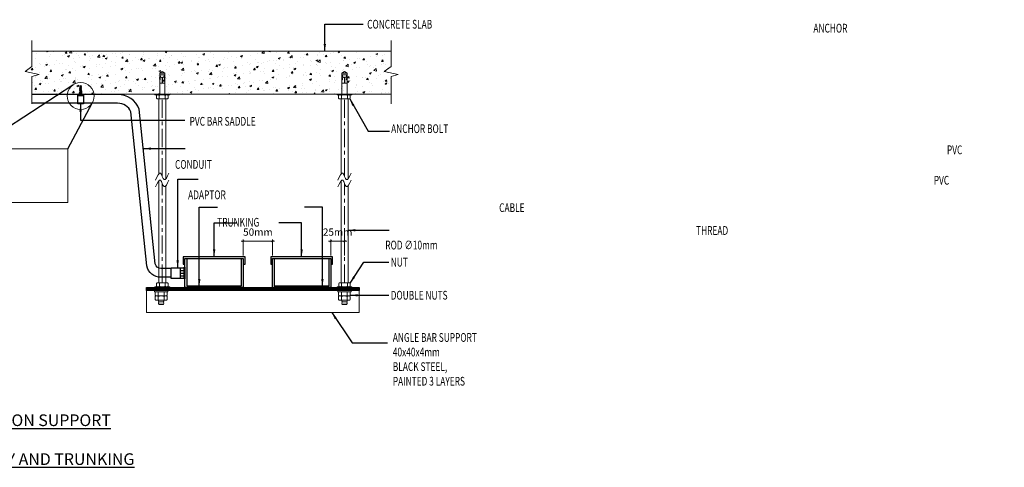
# Model space of a CAD drawing. Units: millimetres. Extents: x 3881 to 171459, y 167657 to 270437.
# Drawn here: x 7770 to 14522, y 167657 to 170726 of the extents above; entities that cross this region are included whole.
import ezdxf

# ---------------------------------------------------------------- set-up
doc = ezdxf.new("R2010")
doc.units = ezdxf.units.MM
doc.header["$LTSCALE"] = 100
doc.linetypes.add('CENTER', pattern=[2, 1.25, -0.25, 0.25, -0.25])
for name, color, linetype, lineweight in [('01-CK-EL-TXT', 7, 'Continuous', 9), ('01-CK-PWR-DIM', 255, 'Continuous', 9), ('AC-DT', 4, 'Continuous', 0), ('Catus', 7, 'Continuous', 9), ('DIM', 7, 'Continuous', 13), ('SUPPORT', 7, 'Continuous', 0)]:
    doc.layers.add(name, color=color, linetype=linetype, lineweight=lineweight)
for name, color, linetype in [('ck-box', 10, 'Continuous'), ('ELECTRICAL PANEL', 5, 'Continuous'), ('ME-E-Arrow', 8, 'Continuous'), ('ME-E-MF-Trunking', 90, 'Continuous'), ('ME-E-Text-EN', 3, 'Continuous')]:
    doc.layers.add(name, color=color, linetype=linetype)
doc.styles.add('Arail', font='arial.ttf')
doc.styles.add('mm-note_1', font='ROMANS.shx', dxfattribs={"width": 0.85, "height": 2.5})
doc.styles.add('SIMPLEX', font='SIMPLEX.SHX', dxfattribs={"width": 0.8})
doc.styles.get("Standard").update_dxf_attribs({"font": 'arial.ttf'})
doc.dimstyles.new('Arrow 20', dxfattribs={"dimtxt": 480, "dimasz": 150, "dimexe": 300, "dimexo": 0, "dimgap": 200, "dimtad": 1, "dimdec": 0, "dimzin": 12, "dimdsep": 46, "dimtxsty": 'Standard', "dimblk": 'OBLIQUE', "dimcen": 50, "dimdle": 300, "dimclrd": 256, "dimclrt": 256, "dimadec": 0, "dimazin": 0, "dimtfac": 1, "dimtdec": 0, "dimtofl": 0, "dimtmove": 0, "dimatfit": 1, "dimfxl": 300, "dimtolj": 1, "dimtzin": 0, "dimlwd": -1, "dimarcsym": 0})
doc.dimstyles.new('DIM-STYLE-01', dxfattribs={"dimtxt": 50, "dimasz": 15, "dimexe": 10, "dimexo": 20, "dimgap": 30, "dimtad": 2, "dimdec": 0, "dimtxsty": 'SIMPLEX', "dimblk": 'ARCHTICK', "dimcen": 2.5, "dimclrd": 5, "dimclre": 5, "dimclrt": 7, "dimadec": 0, "dimazin": 0, "dimtfac": 1, "dimtdec": 0, "dimtix": 1, "dimtmove": 0, "dimatfit": 3, "dimldrblk": 'DOT', "dimfxl": 1, "dimlwd": -1, "dimlwe": -1, "dimarcsym": 0})

# ---------------------------------------------------------------- blocks, each defined once
blk = doc.blocks.new('12200')
at = {"layer": '01-CK-EL-TXT'}
blk.add_line((4146243424.137606, -1587458807.743954), (4146243424.137606, -1587458792.743954), dxfattribs=at)
at = {"layer": '01-CK-PWR-DIM', "color": 7}
for p, q in [((4146243357.120287, -1587458800.243954), (4146243362.120286, -1587458792.643954)), ((4146243357.120287, -1587458800.243954), (4146243362.120286, -1587458807.843954)), ((4146243362.120286, -1587458792.643954), (4146243374.275718, -1587458792.643954)), ((4146243362.120286, -1587458807.843954), (4146243362.120286, -1587458792.643954)), ((4146243362.120286, -1587458807.843954), (4146243374.275718, -1587458807.843954)), ((4146243367.120287, -1587458806.243954), (4146243367.120287, -1587458794.243954)), ((4146243367.120287, -1587458794.243954), (4146243373.95084, -1587458795.461367)), ((4146243373.975912, -1587458805.243954), (4146243367.120287, -1587458806.243954)), ((4146243374.355512, -1587458791.951968), (4146243373.546171, -1587458798.970766)), ((4146243373.546171, -1587458798.970766), (4146243380.251438, -1587458799.743954)), ((4146243373.546171, -1587458801.517142), (4146243380.251438, -1587458800.743954)), ((4146243374.355512, -1587458808.53594), (4146243373.546171, -1587458801.517142)), ((4146243374.355512, -1587458791.951968), (4146243375.348929, -1587458792.066519)), ((4146243374.355512, -1587458808.53594), (4146243375.348929, -1587458808.421389)), ((4146243375.348929, -1587458792.066519), (4146243375.177103, -1587458793.556646)), ((4146243375.177103, -1587458793.556646), (4146243376.170519, -1587458793.671197)), ((4146243375.177103, -1587458806.931263), (4146243376.170519, -1587458806.816711)), ((4146243375.348929, -1587458808.421389), (4146243375.177103, -1587458806.931263)), ((4146243376.342346, -1587458792.181071), (4146243376.170519, -1587458793.671197)), ((4146243376.342346, -1587458808.306837), (4146243376.170519, -1587458806.816711)), ((4146243376.342346, -1587458792.181071), (4146243377.335765, -1587458792.295622)), ((4146243376.342346, -1587458808.306837), (4146243377.335765, -1587458808.192286)), ((4146243377.335765, -1587458792.295622), (4146243377.163936, -1587458793.785748)), ((4146243377.163936, -1587458793.785748), (4146243378.157355, -1587458793.9003)), ((4146243377.163936, -1587458806.70216), (4146243378.157355, -1587458806.587608)), ((4146243377.335765, -1587458808.192286), (4146243377.163936, -1587458806.70216)), ((4146243378.329181, -1587458792.410174), (4146243378.157355, -1587458793.9003)), ((4146243378.329181, -1587458808.077734), (4146243378.157355, -1587458806.587608)), ((4146243378.329181, -1587458792.410174), (4146243379.3226, -1587458792.524725)), ((4146243378.329181, -1587458808.077734), (4146243379.3226, -1587458807.963183)), ((4146243379.3226, -1587458792.524725), (4146243379.150772, -1587458794.014851)), ((4146243379.150772, -1587458794.014851), (4146243380.14419, -1587458794.129402)), ((4146243379.150772, -1587458806.473057), (4146243380.14419, -1587458806.358506)), ((4146243379.3226, -1587458807.963183), (4146243379.150772, -1587458806.473057)), ((4146243380.316017, -1587458792.639277), (4146243380.14419, -1587458794.129402)), ((4146243380.316017, -1587458807.848632), (4146243380.14419, -1587458806.358506)), ((4146243391.497696, -1587458799.743954), (4146243380.251438, -1587458799.743954)), ((4146243391.497696, -1587458800.743954), (4146243380.251438, -1587458800.743954)), ((4146243380.316017, -1587458792.639277), (4146243381.309434, -1587458792.753828)), ((4146243380.316017, -1587458807.848632), (4146243381.309434, -1587458807.73408)), ((4146243381.309434, -1587458792.753828), (4146243381.137606, -1587458794.243954)), ((4146243381.137606, -1587458794.243954), (4146243382.137607, -1587458794.243954)), ((4146243381.137606, -1587458806.243954), (4146243382.137607, -1587458806.243954)), ((4146243381.309434, -1587458807.73408), (4146243381.137606, -1587458806.243954)), ((4146243382.137607, -1587458792.743954), (4146243424.137606, -1587458792.743954)), ((4146243382.137607, -1587458794.243954), (4146243382.137607, -1587458792.743954)), ((4146243382.137607, -1587458807.743954), (4146243382.137607, -1587458806.243954)), ((4146243382.137607, -1587458807.743954), (4146243424.137606, -1587458807.743954)), ((4146243391.497696, -1587458792.743954), (4146243391.497696, -1587458807.743954)), ((4146243424.137606, -1587458807.743954), (4146243424.137606, -1587458792.743954))]:
    blk.add_line(p, q, dxfattribs=at)
blk = doc.blocks.new('DAIOC')
for p, q in [((-9, 7), (-10, 6)), ((-10, 6), (-10, 1)), ((-10, 1), (-9, 0)), ((9, 7), (-9, 7)), ((-9, 0), (9, 0)), ((-5, 7), (-5, 1)), ((5, 7), (5, 1)), ((10, 6), (9, 7)), ((9, 0), (10, 1)), ((10, 1), (10, 6))]:
    blk.add_line(p, q)
blk.add_lwpolyline([(-10, 1, 0.4), (-5, 1, 0.2), (5, 1, 0.4), (10, 1)], format="xyb")
blk = doc.blocks.new('A$C59F04FAA')
at = {"layer": 'SUPPORT', "elevation": -85.5}
blk.add_lwpolyline([(16.8, 7), (-8.8, 7), (-8.8, 8.3), (16.8, 8.3)], close=True, dxfattribs=at)
at = {"layer": '01-CK-EL-TXT', "xscale": 0.5760000000000002, "yscale": 0.5760000000000002, "zscale": 0.5760000000000002, "rotation": 270}
blk.add_blockref('12200', (914376273, 2388236220.6, -85.5), dxfattribs=at)
at = {"layer": 'SUPPORT', "xscale": -0.9960557124577459, "yscale": 0.99605571248685, "zscale": 0.9960557124706212, "rotation": 180}
blk.add_blockref('DAIOC', (4, 7), dxfattribs=at)
blk = doc.blocks.new('_Oblique')
at = {"color": 0, "lineweight": -2}
blk.add_line((-0.5, -0.5), (0.5, 0.5), dxfattribs=at)
blk = doc.blocks.new('_ArchTick')
at = {"color": 0, "linetype": 'ByBlock', "const_width": 0.15}
blk.add_lwpolyline([(-0.5, -0.5), (0.5, 0.5)], dxfattribs=at)
blk = doc.blocks.new('*D175')
at = {"layer": 'Catus', "color": 5, "transparency": 16777216}
for p, q in [((9303.1, 169208.2), (9288.1, 169208.2)), ((9303.1, 169108.7), (9303.1, 169218.2)), ((9303.1, 169208.2), (9503.1, 169208.2)), ((9503.1, 169108.7), (9503.1, 169218.2)), ((9503.1, 169208.2), (9518.1, 169208.2))]:
    blk.add_line(p, q, dxfattribs=at)
at = {"layer": 'Defpoints', "color": 0, "linetype": 'Continuous', "transparency": 16777216}
for p in [(9503.1, 169208.2), (9303.1, 169088.7), (9503.1, 169088.7)]:
    blk.add_point(p, dxfattribs=at)
at = {"layer": 'Catus', "color": 5, "linetype": 'Continuous', "transparency": 16777216, "xscale": 15, "yscale": 15, "zscale": 15}
blk.add_blockref('_ArchTick', (9303.1, 169208.2), dxfattribs=at)
at = {"layer": 'Catus', "color": 5, "linetype": 'Continuous', "transparency": 16777216, "xscale": 15, "yscale": 15, "zscale": 15, "rotation": 180}
blk.add_blockref('_ArchTick', (9503.1, 169208.2), dxfattribs=at)
at = {"layer": 'Catus', "color": 7, "linetype": 'Continuous', "transparency": 16777216, "insert": (9403.1, 169263.2), "char_height": 50, "attachment_point": 5, "style": 'SIMPLEX'}
blk.add_mtext('50mm', dxfattribs=at)
blk = doc.blocks.new('_Dot')
at = {"color": 0, "linetype": 'ByBlock', "lineweight": -2}
blk.add_line((-0.5, 0), (-1, 0), dxfattribs=at)
at = {"color": 0, "linetype": 'ByBlock', "const_width": 0.5}
blk.add_lwpolyline([(-0.25, 0, 1), (0.25, 0, 1)], format="xyb", close=True, dxfattribs=at)
blk = doc.blocks.new('*D176')
at = {"layer": 'Catus', "color": 5, "transparency": 16777216}
for p, q in [((9903.1, 169208.2), (9888.1, 169208.2)), ((9903.1, 169108.7), (9903.1, 169218.2)), ((9903.1, 169208.2), (9997.1, 169208.2)), ((9997.1, 169108.7), (9997.1, 169218.2)), ((9997.1, 169208.2), (10012.1, 169208.2))]:
    blk.add_line(p, q, dxfattribs=at)
at = {"layer": 'Defpoints', "color": 0, "linetype": 'Continuous', "transparency": 16777216}
for p in [(9997.1, 169208.2), (9903.1, 169088.7), (9997.1, 169088.7)]:
    blk.add_point(p, dxfattribs=at)
at = {"layer": 'Catus', "color": 5, "linetype": 'Continuous', "transparency": 16777216, "xscale": 15, "yscale": 15, "zscale": 15}
blk.add_blockref('_ArchTick', (9903.1, 169208.2), dxfattribs=at)
at = {"layer": 'Catus', "color": 5, "linetype": 'Continuous', "transparency": 16777216, "xscale": 15, "yscale": 15, "zscale": 15, "rotation": 180}
blk.add_blockref('_ArchTick', (9997.1, 169208.2), dxfattribs=at)
at = {"layer": 'Catus', "color": 7, "linetype": 'Continuous', "transparency": 16777216, "insert": (9950.1, 169263.2), "char_height": 50, "attachment_point": 5, "style": 'SIMPLEX'}
blk.add_mtext('25mm', dxfattribs=at)
blk = doc.blocks.new('A$C66E53CB3')
at = {"color": 6}
for p, q in [((-53.6, 63.6), (-53.6, 73.1)), ((-47.3, 63.6), (-47.3, 73.1)), ((-41.1, 63.6), (-41.1, 73.1)), ((-60, 63.6), (-35, 63.6))]:
    blk.add_line(p, q, dxfattribs=at)
for points in [[(-60.9, 74.8), (-34, 74.8), (-34, 73.1), (-60.9, 73.1)], [(-60, 73.1), (-35, 73.1), (-35, 42.3), (-60, 42.3)]]:
    blk.add_lwpolyline(points, close=True, dxfattribs=at)

msp = doc.modelspace()

# ---------------------------------------------------------------- hatches: boundary and pattern name
at = {"layer": 'Catus', "linetype": 'Continuous'}
h = msp.add_hatch(dxfattribs=at)
h.set_pattern_fill('AR-CONC', color=8, scale=18, style=0)
h.set_pattern_definition([(50, (30025.38, 123151.59), (129.10683, -11.29538), [13.5, -148.5]), (355, (30025.38, 123151.59), (-24.97524, 135.3946), [10.8, -118.8]), (100.4514, (30036.14, 123150.65), (104.1317, 124.09912), [11.47323, -126.20558]), (46.1842, (30025.38, 123187.59), (192.1034, -29.7934), [20.25, -222.75]), (96.6356, (30041.4, 123185.1), (168.2393, 175.3412), [17.20985, -189.30834]), (351.1842, (30025.38, 123187.6), (168.23915, 175.34135), [16.2, -178.2]), (21, (30043.38, 123178.59), (107.44327, -72.4714), [13.5, -148.5]), (326, (30043.38, 123178.59), (43.79676, 130.527), [10.8, -118.8]), (71.4514, (30052.34, 123172.55), (151.24007, 58.0555), [11.47323, -126.20558]), (37.5, (30025.383, 123151.59), (2.188774, 59.920894), [0, -117.36, 0, -120.6, 0, -119.25]), (7.5, (30025.38, 123151.59), (47.35252, 70.99411), [0, -68.76, 0, -114.66, 0, -45.45]), (327.5, (29985.243, 123151.59), (96.08804, -4.059877), [0, -45, 0, -140.4, 0, -186.3]), (317.5, (29967.24, 123151.59), (104.97351, 18.0189), [0, -58.5, 0, -93.24, 0, -132.3])])
h.paths.add_polyline_path([(10316, 170216), (10316, 170361.5), (10269.3, 170371.8), (10316, 170405.7), (10316, 170509.2), (7852.9, 170509.2), (7852.9, 170405.7), (7806.3, 170371.8), (7902.2, 170350.6), (7852.9, 170337.6), (7852.9, 170216)])
at = {"layer": 'DIM'}
h = msp.add_hatch(dxfattribs=at)
h.set_pattern_fill('ANSI31', color=256, angle=180, style=0)
h.set_pattern_definition([(225, (-16099.5158, 131081.6974), (2.24506403, -2.24506403), [])])
h.paths.add_polyline_path([(8638.8, 168888.7), (10097.1, 168888.7), (10097.1, 168868.7), (8638.8, 168868.7)])

# ---------------------------------------------------------------- linework, layer by layer
for points in [[(7459.7, 169840.2), (8134, 170278.3)], [(8100.7, 169840.2), (8266.5, 170154.7)]]:
    msp.add_lwpolyline(points)
at = {"color": 6, "ltscale": 100}
for points in [[(8807.9, 169020), (8738.4, 169020, -0.353059), (8699.3, 169051.5), (8590, 170112.4, 0.307081), (8441.4, 170213.2), (7852.9, 170213.2)], [(8807.9, 168960), (8738.4, 168960, -0.353059), (8640.6, 169038.8), (8532.6, 170094.3, 0.295064), (8441.4, 170153.2), (7852.9, 170153.2)]]:
    msp.add_lwpolyline(points, format="xyb", dxfattribs=at)
msp.add_lwpolyline([(8638.8, 168888.7), (10097.1, 168888.7), (10097.1, 168868.7), (8638.8, 168868.7)], close=True)
at = {"layer": '01-CK-EL-TXT'}
for p, q in [((8785.6, 168860.7, 31.8), (8693.9, 168860.7, 31.8)), ((9950.3, 168860.7, 31.8), (10042, 168860.7, 31.8))]:
    msp.add_line(p, q, dxfattribs=at)
at = {"layer": '01-CK-EL-TXT', "elevation": 31.8}
for points in [[(8785.6, 168868.7), (8693.9, 168868.7)], [(8785.6, 168868.7), (8785.6, 168860.7), (8693.9, 168860.7), (8693.9, 168868.7)], [(8785.6, 168868.7), (8693.9, 168868.7)], [(9950.3, 168868.7), (10042, 168868.7)], [(9950.3, 168868.7), (9950.3, 168860.7), (10042, 168860.7), (10042, 168868.7)], [(9950.3, 168868.7), (10042, 168868.7)]]:
    msp.add_lwpolyline(points, dxfattribs=at)
at = {"layer": 'AC-DT', "color": 8, "linetype": 'CENTER', "elevation": -31.8}
msp.add_lwpolyline([(8747.2, 169652.1), (8747.2, 170182.8)], dxfattribs=at)
at = {"layer": 'AC-DT', "color": 8, "linetype": 'CENTER'}
for points in [[(9997.1, 169652.1), (9997.1, 170182.8)], [(8747.2, 168921.9), (8747.2, 169604.3)], [(9997.1, 168921.9), (9997.1, 169604.3)]]:
    msp.add_lwpolyline(points, dxfattribs=at)
at = {"layer": 'Catus', "color": 8, "linetype": 'Continuous'}
for points in [[(7852.9, 170582.4), (7852.9, 170405.7), (7806.3, 170371.8), (7902.2, 170350.6), (7852.9, 170337.6), (7852.9, 170149.9)], [(10316, 170582.4), (10316, 170405.7), (10269.3, 170371.8), (10365.2, 170350.6), (10316, 170337.6), (10316, 170149.9)], [(10316, 170509.2), (7852.9, 170509.2)], [(10316, 170216), (7852.9, 170216)]]:
    msp.add_lwpolyline(points, dxfattribs=at)
at = {"layer": 'Catus', "color": 7, "linetype": 'Continuous'}
msp.add_lwpolyline([(7459.7, 169840.2), (8100.7, 169840.2), (8100.7, 169472.3), (7459.7, 169472.3)], close=True, dxfattribs=at)
at = {"layer": 'ck-box'}
for p, q in [((8182, 170237.9), (8183.2, 170243.8)), ((8182, 170237.9), (8182, 170213.2)), ((8182, 170237.9), (8186.6, 170237.9)), ((8182.6, 170243.8), (8183.8, 170249.7)), ((8182.6, 170243.8), (8186.6, 170243.8)), ((8183.1, 170255.5), (8184.4, 170261.4)), ((8183.1, 170249.7), (8184.4, 170255.5)), ((8183.1, 170255.5), (8186.6, 170255.5)), ((8183.1, 170249.7), (8186.6, 170249.7)), ((8183.4, 170267.2), (8184.7, 170273.2)), ((8183.4, 170267.2), (8186.6, 170267.2)), ((8183.4, 170261.4), (8184.7, 170267.2)), ((8183.4, 170261.4), (8186.6, 170261.4)), ((8192.4, 170267.2), (8189.2, 170267.2)), ((8192.4, 170261.4), (8189.2, 170261.4)), ((8192.7, 170255.5), (8189.2, 170255.5)), ((8192.7, 170249.7), (8189.2, 170249.7)), ((8193.2, 170243.8), (8189.2, 170243.8)), ((8189.2, 170237.9), (8193.8, 170237.9)), ((8193.8, 170237.9), (8189.2, 170237.9)), ((8192.4, 170267.2), (8191.1, 170273.2)), ((8192.4, 170261.4), (8191.1, 170267.2)), ((8192.7, 170255.5), (8191.4, 170261.4)), ((8192.7, 170249.7), (8191.4, 170255.5)), ((8193.2, 170243.8), (8192, 170249.7)), ((8193.8, 170237.9), (8192.6, 170243.8)), ((8193.8, 170237.9), (8193.8, 170213.2)), ((8177.8, 170213.2), (8182, 170228.4)), ((8177.8, 170213.2), (8198, 170213.2)), ((8198, 170213.2), (8193.8, 170228.4))]:
    msp.add_line(p, q, dxfattribs=at)
for points in [[(8184.7, 170273.2), (8186.6, 170273.2)], [(8189.2, 170273.2), (8189.2, 170218.5), (8186.6, 170218.5), (8186.6, 170273.2)], [(8191.1, 170273.2), (8189.2, 170273.2)]]:
    msp.add_lwpolyline(points, dxfattribs=at)
at = {"layer": 'ELECTRICAL PANEL', "color": 7, "ltscale": 200}
msp.add_lwpolyline([(8207.9, 170213.2), (8207.9, 170148.3), (8167.9, 170148.3), (8167.9, 170213.2)], close=True, dxfattribs=at)
msp.add_lwpolyline([(8207.9, 170203.2), (8167.9, 170203.2)], dxfattribs=at)
at = {"layer": 'ME-E-MF-Trunking', "color": 4, "ltscale": 200}
for points in [[(9303.1, 169048.9), (9315.1, 169048.9), (9315.1, 169100.7), (8891.1, 169100.7), (8891.1, 169048.9), (8903.1, 169048.9), (8903.1, 169088.7), (9303.1, 169088.7)], [(9291.1, 169088.7), (9303.1, 169088.7), (9303.1, 168888.7), (8903.1, 168888.7), (8903.1, 169088.7), (8915.1, 169088.7), (8915.1, 168900.7), (9291.1, 168900.7)]]:
    msp.add_lwpolyline(points, close=True, dxfattribs=at)
at = {"layer": 'ME-E-MF-Trunking', "color": 1, "ltscale": 200}
for points in [[(9903.1, 169048.9), (9915.1, 169048.9), (9915.1, 169100.7), (9491.1, 169100.7), (9491.1, 169048.9), (9503.1, 169048.9), (9503.1, 169088.7), (9903.1, 169088.7)], [(9891.1, 169088.7), (9903.1, 169088.7), (9903.1, 168888.7), (9503.1, 168888.7), (9503.1, 169088.7), (9515.1, 169088.7), (9515.1, 168900.7), (9891.1, 168900.7)]]:
    msp.add_lwpolyline(points, close=True, dxfattribs=at)
at = {"layer": 'SUPPORT'}
for p, q in [((8721.2, 168799.1, 31.8), (8723.6, 168802.4, 31.8)), ((8723.6, 168792.4, 31.8), (8721.2, 168799.1, 31.8)), ((8721.2, 168789.2, 31.8), (8723.6, 168792.4, 31.8)), ((8723.6, 168782.5, 31.8), (8721.2, 168789.2, 31.8)), ((8723.6, 168782.5, 31.8), (8721.2, 168789.2, 31.8)), ((8721.2, 168779.2, 31.8), (8723.6, 168782.5, 31.8)), ((8721.2, 168779.2, 31.8), (8723.6, 168782.5, 31.8)), ((8723.6, 168772.5, 31.8), (8721.2, 168779.2, 31.8)), ((8723.6, 168772.5, 31.8), (8721.2, 168779.2, 31.8)), ((8723.6, 168802.4, 31.8), (8723.3, 168803.3, 31.8)), ((8739.4, 168803.3, 31.8), (8723.6, 168802.4, 31.8)), ((8739.4, 168803.3, 31.8), (8723.6, 168802.4, 31.8)), ((8739.4, 168803.3, 31.8), (8723.6, 168802.4, 31.8)), ((8739.4, 168803.3, 31.8), (8723.6, 168802.4, 31.8)), ((8739.4, 168803.3, 31.8), (8723.6, 168802.4, 31.8)), ((8739.4, 168803.3, 31.8), (8723.6, 168802.4, 31.8)), ((8755.3, 168794.1, 31.8), (8723.6, 168792.4, 31.8)), ((8755.3, 168794.1, 31.8), (8723.6, 168792.4, 31.8)), ((8755.3, 168794.1, 31.8), (8723.6, 168792.4, 31.8)), ((8755.3, 168794.1, 31.8), (8723.6, 168792.4, 31.8)), ((8755.3, 168794.1, 31.8), (8723.6, 168792.4, 31.8)), ((8755.3, 168794.1, 31.8), (8723.6, 168792.4, 31.8)), ((8755.3, 168794.1, 31.8), (8723.6, 168792.4, 31.8)), ((8755.3, 168784.1, 31.8), (8723.6, 168782.5, 31.8)), ((8755.3, 168784.1, 31.8), (8723.6, 168782.5, 31.8)), ((8755.3, 168784.1, 31.8), (8723.6, 168782.5, 31.8)), ((8755.3, 168784.1, 31.8), (8723.6, 168782.5, 31.8)), ((8755.3, 168784.1, 31.8), (8723.6, 168782.5, 31.8)), ((8755.3, 168784.1, 31.8), (8723.6, 168782.5, 31.8)), ((8755.3, 168784.1, 31.8), (8723.6, 168782.5, 31.8)), ((8755.3, 168784.1, 31.8), (8723.6, 168782.5, 31.8)), ((8755.3, 168784.1, 31.8), (8723.6, 168782.5, 31.8)), ((8755.3, 168784.1, 31.8), (8723.6, 168782.5, 31.8)), ((8755.3, 168784.1, 31.8), (8723.6, 168782.5, 31.8)), ((8755.3, 168784.1, 31.8), (8723.6, 168782.5, 31.8)), ((8755.3, 168774.1, 31.8), (8723.6, 168772.5, 31.8)), ((8755.3, 168774.1, 31.8), (8723.6, 168772.5, 31.8)), ((8755.3, 168774.1, 31.8), (8723.6, 168772.5, 31.8)), ((8755.3, 168774.1, 31.8), (8723.6, 168772.5, 31.8)), ((8755.3, 168774.1, 31.8), (8723.6, 168772.5, 31.8)), ((8755.3, 168774.1, 31.8), (8723.6, 168772.5, 31.8)), ((8755.3, 168774.1, 31.8), (8723.6, 168772.5, 31.8)), ((8755.3, 168774.1, 31.8), (8723.6, 168772.5, 31.8)), ((8755.3, 168774.1, 31.8), (8723.6, 168772.5, 31.8)), ((8755.3, 168774.1, 31.8), (8723.6, 168772.5, 31.8)), ((8755.3, 168774.1, 31.8), (8723.6, 168772.5, 31.8)), ((8755.3, 168774.1, 31.8), (8723.6, 168772.5, 31.8)), ((8755.3, 168774.1, 31.8), (8723.6, 168772.5, 31.8)), ((8755.3, 168774.1, 31.8), (8723.6, 168772.5, 31.8)), ((8723.6, 168772.5, 31.8), (8756.3, 168772.5, 31.8)), ((8756.3, 168772.5, 31.8), (8755.1, 168774.1, 31.8)), ((8755.2, 168794.1, 31.8), (8757.6, 168800.8, 31.8)), ((8757.6, 168790.8, 31.8), (8755.2, 168794.1, 31.8)), ((8755.2, 168784.1, 31.8), (8757.6, 168790.8, 31.8)), ((8755.2, 168784.1, 31.8), (8757.6, 168790.8, 31.8)), ((8757.6, 168780.8, 31.8), (8755.2, 168784.1, 31.8)), ((8757.6, 168780.8, 31.8), (8755.2, 168784.1, 31.8)), ((8755.2, 168774.1, 31.8), (8757.6, 168780.8, 31.8)), ((8755.2, 168774.1, 31.8), (8757.6, 168780.8, 31.8)), ((8757.6, 168800.8, 31.8), (8755.8, 168803.3, 31.8)), ((9978.3, 168800.8, 31.8), (9980.1, 168803.3, 31.8)), ((9980.7, 168794.1, 31.8), (9978.3, 168800.8, 31.8)), ((9978.3, 168790.8, 31.8), (9980.7, 168794.1, 31.8)), ((9980.7, 168784.1, 31.8), (9978.3, 168790.8, 31.8)), ((9980.7, 168784.1, 31.8), (9978.3, 168790.8, 31.8)), ((9978.3, 168780.8, 31.8), (9980.7, 168784.1, 31.8)), ((9978.3, 168780.8, 31.8), (9980.7, 168784.1, 31.8)), ((9980.7, 168774.1, 31.8), (9978.3, 168780.8, 31.8)), ((9980.7, 168774.1, 31.8), (9978.3, 168780.8, 31.8)), ((9979.6, 168772.5, 31.8), (9980.8, 168774.1, 31.8)), ((10012.3, 168772.5, 31.8), (9979.6, 168772.5, 31.8)), ((9980.6, 168794.1, 31.8), (10012.3, 168792.4, 31.8)), ((9980.6, 168794.1, 31.8), (10012.3, 168792.4, 31.8)), ((9980.6, 168794.1, 31.8), (10012.3, 168792.4, 31.8)), ((9980.6, 168794.1, 31.8), (10012.3, 168792.4, 31.8)), ((9980.6, 168794.1, 31.8), (10012.3, 168792.4, 31.8)), ((9980.6, 168794.1, 31.8), (10012.3, 168792.4, 31.8)), ((9980.6, 168794.1, 31.8), (10012.3, 168792.4, 31.8)), ((9980.6, 168784.1, 31.8), (10012.3, 168782.5, 31.8)), ((9980.6, 168784.1, 31.8), (10012.3, 168782.5, 31.8)), ((9980.6, 168784.1, 31.8), (10012.3, 168782.5, 31.8)), ((9980.6, 168784.1, 31.8), (10012.3, 168782.5, 31.8)), ((9980.6, 168784.1, 31.8), (10012.3, 168782.5, 31.8)), ((9980.6, 168784.1, 31.8), (10012.3, 168782.5, 31.8)), ((9980.6, 168784.1, 31.8), (10012.3, 168782.5, 31.8)), ((9980.6, 168784.1, 31.8), (10012.3, 168782.5, 31.8)), ((9980.6, 168784.1, 31.8), (10012.3, 168782.5, 31.8)), ((9980.6, 168784.1, 31.8), (10012.3, 168782.5, 31.8)), ((9980.6, 168784.1, 31.8), (10012.3, 168782.5, 31.8)), ((9980.6, 168784.1, 31.8), (10012.3, 168782.5, 31.8)), ((9980.6, 168774.1, 31.8), (10012.3, 168772.5, 31.8)), ((9980.6, 168774.1, 31.8), (10012.3, 168772.5, 31.8)), ((9980.6, 168774.1, 31.8), (10012.3, 168772.5, 31.8)), ((9980.6, 168774.1, 31.8), (10012.3, 168772.5, 31.8)), ((9980.6, 168774.1, 31.8), (10012.3, 168772.5, 31.8)), ((9980.6, 168774.1, 31.8), (10012.3, 168772.5, 31.8)), ((9980.6, 168774.1, 31.8), (10012.3, 168772.5, 31.8)), ((9980.6, 168774.1, 31.8), (10012.3, 168772.5, 31.8)), ((9980.6, 168774.1, 31.8), (10012.3, 168772.5, 31.8)), ((9980.6, 168774.1, 31.8), (10012.3, 168772.5, 31.8)), ((9980.6, 168774.1, 31.8), (10012.3, 168772.5, 31.8)), ((9980.6, 168774.1, 31.8), (10012.3, 168772.5, 31.8)), ((9980.6, 168774.1, 31.8), (10012.3, 168772.5, 31.8)), ((9980.6, 168774.1, 31.8), (10012.3, 168772.5, 31.8)), ((9996.5, 168803.3, 31.8), (10012.3, 168802.4, 31.8)), ((9996.5, 168803.3, 31.8), (10012.3, 168802.4, 31.8)), ((9996.5, 168803.3, 31.8), (10012.3, 168802.4, 31.8)), ((9996.5, 168803.3, 31.8), (10012.3, 168802.4, 31.8)), ((9996.5, 168803.3, 31.8), (10012.3, 168802.4, 31.8)), ((9996.5, 168803.3, 31.8), (10012.3, 168802.4, 31.8)), ((10012.3, 168802.4, 31.8), (10012.6, 168803.3, 31.8)), ((10014.7, 168799.1, 31.8), (10012.3, 168802.4, 31.8)), ((10012.3, 168792.4, 31.8), (10014.7, 168799.1, 31.8)), ((10014.7, 168789.2, 31.8), (10012.3, 168792.4, 31.8)), ((10012.3, 168782.5, 31.8), (10014.7, 168789.2, 31.8)), ((10012.3, 168782.5, 31.8), (10014.7, 168789.2, 31.8)), ((10014.7, 168779.2, 31.8), (10012.3, 168782.5, 31.8)), ((10014.7, 168779.2, 31.8), (10012.3, 168782.5, 31.8)), ((10012.3, 168772.5, 31.8), (10014.7, 168779.2, 31.8)), ((10012.3, 168772.5, 31.8), (10014.7, 168779.2, 31.8))]:
    msp.add_line(p, q, dxfattribs=at)
at = {"layer": 'SUPPORT', "elevation": -31.8}
for points in [[(8723.2, 169667.6), (8723.2, 170182.8)], [(8771.2, 169633.8), (8771.2, 170182.8)]]:
    msp.add_lwpolyline(points, dxfattribs=at)
at = {"layer": 'SUPPORT'}
for points in [[(9973.1, 169667.6), (9973.1, 170182.8)], [(10021.1, 169633.8), (10021.1, 170182.8)], [(8723.2, 168921.9), (8723.2, 169619.8)], [(8771.2, 168921.9), (8771.2, 169586)], [(9973.1, 168921.9), (9973.1, 169619.8)], [(10021.1, 168921.9), (10021.1, 169586)], [(8703.2, 168868.7), (10097.1, 168868.7)]]:
    msp.add_lwpolyline(points, dxfattribs=at)
for points in [[(8638.8, 168888.7), (10097.1, 168888.7), (10097.1, 168718.7), (8638.8, 168718.7)], [(9945.8, 168894), (10048.3, 168894), (10048.3, 168888.7), (9945.8, 168888.7)], [(9945.9, 168894), (10048.3, 168894), (10048.3, 168888.7), (9945.9, 168888.7)]]:
    msp.add_lwpolyline(points, close=True, dxfattribs=at)
at = {"layer": 'SUPPORT', "elevation": 31.8}
for points in [[(8798.5, 168894), (8696, 168894), (8696, 168888.7), (8798.5, 168888.7)], [(8798.4, 168894), (8696, 168894), (8696, 168888.7), (8798.4, 168888.7)]]:
    msp.add_lwpolyline(points, close=True, dxfattribs=at)
at = {"layer": 'SUPPORT'}
msp.add_circle((8187.9, 170203.2), 92.4, dxfattribs=at)
for points in [[(8701.3, 169626.8, -31.8), (8736, 169672.9, -31.8), (8759.4, 169629.2, -31.8), (8793, 169673.5, -31.8)], [(8701.3, 169579, -31.8), (8736, 169625.1, -31.8), (8759.4, 169581.4, -31.8), (8793, 169625.7, -31.8)], [(9951.2, 169626.8, -31.8), (9985.9, 169672.9, -31.8), (10009.3, 169629.2, -31.8), (10042.8, 169673.5, -31.8)], [(9951.2, 169579, -31.8), (9985.9, 169625.1, -31.8), (10009.3, 169581.4, -31.8), (10042.8, 169625.7, -31.8)]]:
    msp.add_spline(points, degree=3, dxfattribs=at)

# ---------------------------------------------------------------- block references
at = {"ltscale": 20, "xscale": 2.928258217405718, "yscale": 2.928258217405718, "zscale": 2.928258217405718, "rotation": 269.9999999999999}
msp.add_blockref('A$C66E53CB3', (8684, 168849.8), dxfattribs=at)
at = {"layer": 'ME-E-MF-Trunking', "color": 1, "ltscale": 200, "xscale": 4, "yscale": 4, "zscale": 4}
msp.add_blockref('A$C59F04FAA', (8731.1, 170182.8, 341.9), dxfattribs=at)
at = {"layer": 'SUPPORT'}
for name, p, xscale, yscale, zscale in [('A$C59F04FAA', (9980.9, 170182.8, 31.8), 4, 4, 4), ('DAIOC', (8747.2, 168894), 3.984222849831466, 3.984222849831466, 3.984222849831466)]:
    msp.add_blockref(name, p, dxfattribs=dict(at, xscale=xscale, yscale=yscale, zscale=zscale))
at = {"layer": 'SUPPORT', "extrusion": (0, 0, -1), "xscale": 3.984222849831466, "yscale": 3.984222849831466, "zscale": -3.984222849831466}
msp.add_blockref('DAIOC', (-9997.1, 168894), dxfattribs=at)
at = {"layer": 'SUPPORT', "yscale": 4.07984419822693, "zscale": 4.07984419822693, "rotation": 180}
for p, xscale in [((8739.8, 168860.7, 31.8), -4.07984419822693), ((8739.8, 168832.1, 31.8), -4.07984419822693), ((9996.1, 168860.7, 31.8), 4.07984419822693), ((9996.1, 168832.1, 31.8), 4.07984419822693)]:
    msp.add_blockref('DAIOC', p, dxfattribs=dict(at, xscale=xscale))

# ---------------------------------------------------------------- texts
at = {"layer": 'ME-E-Text-EN', "color": 7, "ltscale": 10, "attachment_point": 1}
for s, width, insert, char_height, style in [('{\\W0.7;CONCRETE SLAB}', 536.539, (10152.7, 170724.9, -341.9), 60, 'mm-note_1'), ('\\pi151.5197;{\\W0.7;ANCHOR BOLT}', 745.039, (4121.7, 170697.8), 60, 'mm-note_1'), ('{\\W0.7;PVC BAR SADDLE}', 592.454, (8934.6, 170059.3), 60, 'mm-note_1'), ('{\\W0.7;ANCHOR BOLT}', 536.539, (10317, 170008.7, -310.1), 60, 'mm-note_1'), ('\\pi88.227;{\\W0.7;PVC CONDUIT}', 592.454, (8834.9, 169863.7), 60, 'mm-note_1'), ('\\pi85.227;{\\W0.7;PVC ADAPTOR }', 592.454, (8924.6, 169655.2), 60, 'mm-note_1'), ('\\pi32.227;{\\W0.7;CABLE TRUNKING}', 592.454, (9124.2, 169467.2), 60, 'mm-note_1'), ('\\pi35.5197;{\\W0.7;THREAD ROD ∅10mm}', 745.039, (10277, 169310.7), 60, 'mm-note_1'), ('{\\W0.7;NUT}', 161.758, (10314.1, 169093.5), 60, 'mm-note_1'), ('{\\W0.7;DOUBLE NUTS}', 440.6, (10314.1, 168866.7, 31.8), 60, 'mm-note_1'), ('{\\W0.7;ANGLE BAR SUPPORT\\P40x40x4mm\\PBLACK STEEL, \\PPAINTED 3 LAYERS}', 682.6, (10328.4, 168577.1), 60, 'mm-note_1'), ('\\pi207.80369;{\\LTYPICAL INSTALLATION SUPPORT\\P\\pi222.86508;FOR CABLE TRAY AND TRUNKING}', 2273.834, (7123.2, 168153), 80, 'Arail')]:
    msp.add_mtext_dynamic_manual_height_columns(s, width=width, gutter_width=1, heights=[0], dxfattribs=dict(at, insert=insert, char_height=char_height, style=style))

# ---------------------------------------------------------------- dimensions: what is measured, and where the dimension line sits
at = {"layer": 'Catus', "color": 2, "linetype": 'Continuous'}
for base, p1, p2, text, picture, middle in [((9503.1, 169208.2), (9303.1, 169088.7), (9503.1, 169088.7), '50mm', '*D175', (9403.1, 169263.2)), ((9997.1, 169208.2), (9903.1, 169088.7), (9997.1, 169088.7), '25mm', '*D176', (9950.1, 169263.2))]:
    dim = msp.add_linear_dim(base=base, p1=p1, p2=p2, text=text, dimstyle='DIM-STYLE-01', dxfattribs=at)
    dim.commit()
    dim.dimension.update_dxf_attribs({"geometry": picture, "text_midpoint": middle})

# ---------------------------------------------------------------- leaders
at = {"layer": 'ME-E-Arrow', "color": 7, "linetype": 'Continuous'}
for points in [[(9862.1, 170509.2), (9862.1, 170696.3), (10124.7, 170696.3)], [(10032.9, 170182.8, 31.8), (10158.4, 169960.9, 31.8), (10305.2, 169960.9, 31.8)], [(8186.8, 170146.2), (8186.8, 170036.9), (8902.6, 170036.9)], [(8620.5, 169842), (8904.8, 169842)], [(8853, 169025.5), (8853, 169633.5), (8994.5, 169633.5)], [(9001.2, 168897.7), (9001.2, 169439.5), (9127.2, 169439.5)], [(9845.4, 168897.7), (9845.4, 169439.5), (9722.2, 169439.5)], [(9103.1, 169100.7), (9103.1, 169334), (9259.8, 169334)], [(9703.1, 169100.7), (9703.1, 169334), (9546.4, 169334)], [(10021.1, 169282.2), (10303.8, 169282.2)], [(10034.9, 168919.9), (10130, 169063), (10300.9, 169063)], [(10036.9, 168836.2, 31.8), (10300.9, 168836.2, 31.8)], [(9909.3, 168718.7), (10049.6, 168511), (10292, 168511)]]:
    msp.add_leader(points, dimstyle='Arrow 20', override={"dimasz": 50, "dimtad": 0, "dimclrd": 7}, dxfattribs=at)

doc.saveas('drawing.dxf')
